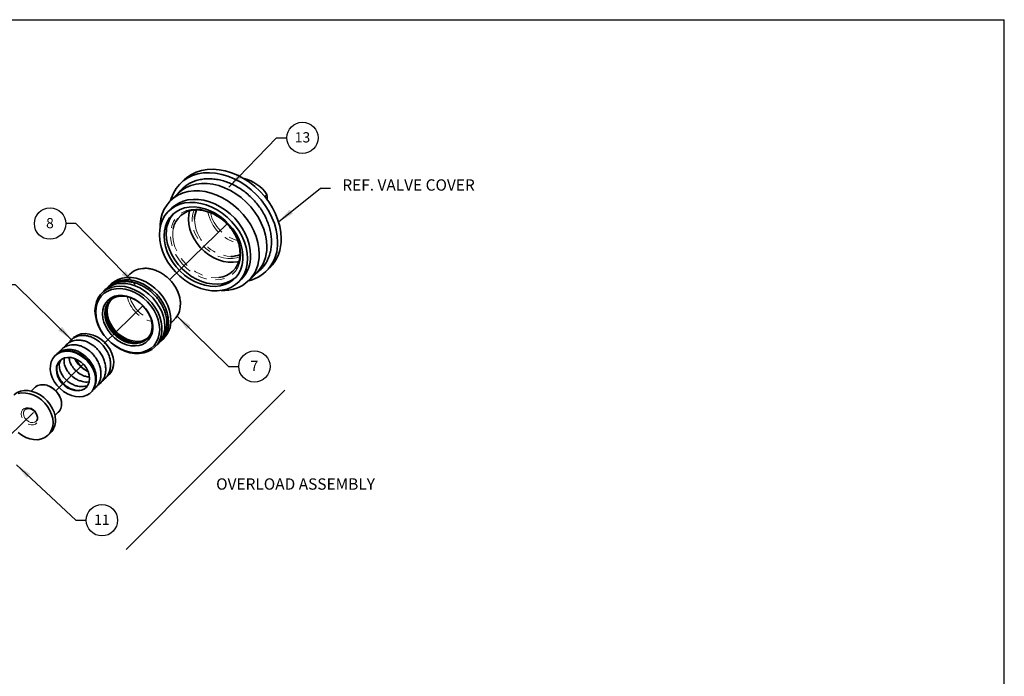
# Model space of a CAD drawing. Extents: x 0.3 to 21.3, y -0.2 to 15.9.
# Drawn here: x 10.4 to 21.3, y 8.6 to 15.9 of the extents above; entities that cross this region are included whole.
import ezdxf
from ezdxf.enums import TextEntityAlignment as Align

# ---------------------------------------------------------------- set-up
doc = ezdxf.new("R2010")
doc.units = 0
doc.header["$MEASUREMENT"] = 0
doc.linetypes.add('PHANTOM', pattern=[0.5, 0.25, -0.05, 0.05, -0.05, 0.05, -0.05])
doc.layers.get('0').update_dxf_attribs({"color": 1, "linetype": 'CONTINUOUS'})
for name, color, linetype in [('DIM', 4, 'CONTINUOUS'), ('TXT', 4, 'CONTINUOUS'), ('zBORDER', 8, 'CONTINUOUS')]:
    doc.layers.add(name, color=color, linetype=linetype)
doc.styles.add('ARIAL', font='ARIAL.TTF')
doc.styles.get("Standard").update_dxf_attribs({"font": 'simplex.shx'})
doc.dimstyles.get("Standard").update_dxf_attribs({"dimtxt": 0.18, "dimasz": 0.18, "dimexe": 0.18, "dimexo": 0.0625, "dimgap": 0.09, "dimtad": 0, "dimtih": 1, "dimtoh": 1, "dimdec": 4, "dimzin": 0, "dimdsep": 46, "dimtxsty": 'Standard', "dimcen": 0.09, "dimadec": 0, "dimazin": 0, "dimtfac": 1, "dimtdec": 4, "dimtofl": 0, "dimtmove": 0, "dimatfit": 3, "dimfxl": 0, "dimtolj": 1, "dimtzin": 0, "dimarcsym": 0})

# ---------------------------------------------------------------- blocks, each defined once
blk = doc.blocks.new('A SIZE_INST')
at = {"layer": 'zBORDER'}
for p in [(0.2638, 7.7875), (10.4563, 0.1725)]:
    blk.add_line(p, (10.4563, 7.7875), dxfattribs=at)
at = {"layer": 'zBORDER', "color": 4, "style": 'ARIAL'}
for tag, height, p in [('#1', 0.045, (6.4193, 0.5197)), ('#2', 0.045, (6.8239, 0.5155)), ('REVNAME', 0.045, (7.0574, 0.5158)), ('PART#', 0.07, (10.1105, 0.4999)), ('MODEL(S)', 0.08, (8.4981, 0.4525)), ('NAME1', 0.045, (6.4588, 0.364)), ('NAME2', 0.045, (7.0567, 0.3632)), ('TITLE:', 0.08, (8.4959, 0.3278)), ('REV.', 0.07, (10.1282, 0.3073)), ('NAME3', 0.045, (6.4999, 0.2116)), ('1', 0.0504, (10.0824, 0.2116)), ('X', 0.0504, (10.3312, 0.2116))]:
    blk.add_attdef(tag, text='', height=height, dxfattribs=at).set_placement(p, align=Align.MIDDLE_CENTER)
at = {"layer": 'zBORDER', "color": 4, "style": 'ARIAL', "width": 0.9}
for tag, p in [('DATE2', (6.9573, 0.2116)), ('SC', (7.5641, 0.2116)), ('DWG.TYPE', (8.879, 0.2116))]:
    blk.add_attdef(tag, text='', height=0.045, dxfattribs=at).set_placement(p, align=Align.MIDDLE_CENTER)
at = {"layer": 'zBORDER', "color": 4, "style": 'ARIAL'}
blk.add_attdef('YR', (0.5148, 0.0298), '', height=0.1, dxfattribs=at)

msp = doc.modelspace()

# ---------------------------------------------------------------- linework, layer by layer
at = {"color": 7, "linetype": 'Continuous', "lineweight": 35}
for p, q in [((12.211, 14.094), (12.171, 14.055)), ((12.146, 13.949), (12.062, 13.866)), ((13.102, 13.91), (13.125, 13.933)), ((12.078, 13.785), (12.042, 13.751)), ((11.613, 13.056), (11.575, 13.019)), ((12.925, 12.982), (13.009, 13.064)), ((13.117, 13.087), (13.156, 13.125)), ((11.406, 12.946), (11.38, 12.921)), ((12.809, 12.965), (12.844, 13)), ((11.338, 12.88), (11.306, 12.849)), ((12.171, 12.716), (12.172, 12.724)), ((12.066, 12.515), (12.104, 12.553)), ((11.889, 12.251), (11.922, 12.283)), ((11.963, 12.323), (11.99, 12.349)), ((11.165, 11.92), (11.142, 11.922)), ((10.559, 11.799), (10.523, 11.764)), ((10.563, 11.803), (10.559, 11.799)), ((10.786, 11.494), (10.822, 11.53)), ((10.711, 11.278), (10.737, 11.304))]:
    msp.add_line(p, q, dxfattribs=at)
at = {"color": 7, "linetype": 'Continuous', "lineweight": 35, "flags": 128}
for points in [[(13.243, 13.408), (13.239, 13.475), (13.227, 13.544), (13.208, 13.613), (13.181, 13.681), (13.148, 13.748), (13.107, 13.812), (13.061, 13.874), (13.01, 13.931), (12.953, 13.984), (12.893, 14.031), (12.829, 14.073), (12.763, 14.107), (12.695, 14.135), (12.627, 14.156), (12.559, 14.168), (12.492, 14.173), (12.427, 14.171), (12.365, 14.16), (12.306, 14.142), (12.252, 14.116), (12.203, 14.083), (12.16, 14.044), (12.123, 13.998), (12.093, 13.947), (12.07, 13.891), (12.062, 13.867)], [(13.282, 13.447), (13.278, 13.514), (13.267, 13.583), (13.247, 13.651), (13.221, 13.72), (13.187, 13.786), (13.147, 13.851), (13.101, 13.912), (13.049, 13.97), (12.993, 14.022), (12.932, 14.07), (12.869, 14.111), (12.802, 14.146), (12.735, 14.174), (12.666, 14.194), (12.598, 14.207), (12.531, 14.212), (12.466, 14.209), (12.404, 14.199), (12.346, 14.18), (12.292, 14.155), (12.243, 14.122), (12.211, 14.094)], [(13.124, 13.358), (13.121, 13.421), (13.109, 13.486), (13.09, 13.552), (13.064, 13.616), (13.031, 13.679), (12.992, 13.74), (12.947, 13.797), (12.896, 13.85), (12.842, 13.899), (12.783, 13.941), (12.722, 13.978), (12.658, 14.008), (12.594, 14.031), (12.529, 14.047), (12.465, 14.055), (12.403, 14.056), (12.343, 14.048), (12.286, 14.034), (12.233, 14.011), (12.186, 13.982), (12.146, 13.949)], [(13.04, 13.275), (13.036, 13.339), (13.025, 13.404), (13.006, 13.469), (12.98, 13.534), (12.947, 13.597), (12.907, 13.657), (12.862, 13.714), (12.812, 13.768), (12.757, 13.816), (12.699, 13.859), (12.637, 13.896), (12.574, 13.926), (12.509, 13.949), (12.445, 13.965), (12.381, 13.973), (12.318, 13.973), (12.258, 13.966), (12.202, 13.951), (12.149, 13.929), (12.101, 13.899), (12.059, 13.863), (12.023, 13.821), (11.993, 13.773), (11.971, 13.721), (11.955, 13.664), (11.948, 13.604), (11.947, 13.564)], [(12.911, 13.226), (12.907, 13.286), (12.896, 13.347), (12.877, 13.408), (12.851, 13.469), (12.818, 13.528), (12.78, 13.584), (12.735, 13.636), (12.686, 13.684), (12.632, 13.727), (12.576, 13.765), (12.517, 13.795), (12.456, 13.819), (12.395, 13.836), (12.335, 13.845), (12.276, 13.846), (12.219, 13.84), (12.166, 13.826), (12.116, 13.804), (12.072, 13.776), (12.033, 13.741), (12, 13.7), (11.975, 13.654), (11.956, 13.603), (11.944, 13.548), (11.94, 13.49), (11.944, 13.43), (11.956, 13.369), (11.975, 13.307), (12, 13.247), (12.033, 13.188), (12.072, 13.132), (12.116, 13.08), (12.166, 13.031), (12.219, 12.989), (12.276, 12.951), (12.335, 12.921), (12.395, 12.897), (12.456, 12.88), (12.517, 12.871), (12.576, 12.87), (12.632, 12.876), (12.686, 12.89), (12.735, 12.911), (12.78, 12.94), (12.818, 12.975), (12.851, 13.016), (12.877, 13.062), (12.896, 13.113), (12.907, 13.168), (12.911, 13.226)], [(12.946, 13.26), (12.942, 13.32), (12.931, 13.382), (12.912, 13.443), (12.886, 13.503), (12.854, 13.562), (12.815, 13.618), (12.77, 13.671), (12.721, 13.719), (12.668, 13.762), (12.611, 13.799), (12.552, 13.83), (12.491, 13.853), (12.43, 13.87), (12.37, 13.879), (12.311, 13.88), (12.254, 13.874), (12.201, 13.86), (12.152, 13.839), (12.107, 13.81), (12.078, 13.785)], [(11.99, 13.476), (11.994, 13.531), (12.006, 13.583), (12.025, 13.632), (12.051, 13.675), (12.084, 13.712), (12.123, 13.743), (12.168, 13.768), (12.217, 13.785), (12.269, 13.794), (12.325, 13.796), (12.382, 13.79), (12.44, 13.776), (12.498, 13.754), (12.555, 13.726), (12.609, 13.691), (12.66, 13.65), (12.707, 13.604), (12.749, 13.553), (12.785, 13.499), (12.814, 13.443), (12.837, 13.385), (12.852, 13.326), (12.86, 13.268), (12.86, 13.212), (12.852, 13.158), (12.837, 13.108), (12.814, 13.062), (12.785, 13.022), (12.749, 12.987), (12.707, 12.959), (12.66, 12.939), (12.609, 12.925), (12.555, 12.92), (12.498, 12.922), (12.44, 12.932), (12.382, 12.95), (12.325, 12.975), (12.269, 13.007), (12.217, 13.045), (12.168, 13.088), (12.123, 13.137), (12.084, 13.189), (12.051, 13.245), (12.025, 13.302), (12.006, 13.361), (11.994, 13.419), (11.99, 13.476)], [(12.259, 13.661), (12.263, 13.712), (12.273, 13.754)], [(12.818, 13.196), (12.803, 13.192), (12.752, 13.185), (12.7, 13.186), (12.646, 13.195), (12.591, 13.211), (12.538, 13.235), (12.486, 13.267), (12.438, 13.304), (12.394, 13.346), (12.355, 13.394), (12.321, 13.445), (12.295, 13.498), (12.275, 13.552), (12.263, 13.607), (12.259, 13.661)], [(12.781, 13.018), (12.773, 13.011), (12.731, 12.983), (12.684, 12.962), (12.633, 12.949), (12.579, 12.944), (12.522, 12.946), (12.464, 12.956), (12.406, 12.974), (12.349, 12.999), (12.294, 13.03), (12.241, 13.068), (12.192, 13.112), (12.147, 13.161), (12.108, 13.213), (12.075, 13.268), (12.049, 13.326), (12.03, 13.384), (12.019, 13.443), (12.015, 13.5)], [(12, 12.481), (11.996, 12.534), (11.984, 12.588), (11.965, 12.643), (11.938, 12.695), (11.905, 12.746), (11.866, 12.792), (11.823, 12.835), (11.775, 12.872), (11.724, 12.902), (11.671, 12.926), (11.617, 12.943), (11.563, 12.952), (11.511, 12.953), (11.461, 12.946), (11.415, 12.931), (11.374, 12.909), (11.338, 12.88)], [(12.041, 12.521), (12.037, 12.575), (12.025, 12.629), (12.006, 12.683), (11.98, 12.736), (11.947, 12.786), (11.908, 12.833), (11.864, 12.875), (11.816, 12.912), (11.765, 12.943), (11.712, 12.967), (11.658, 12.983), (11.604, 12.992), (11.552, 12.993), (11.503, 12.986), (11.457, 12.971), (11.415, 12.949), (11.379, 12.92), (11.36, 12.899)], [(12.067, 12.547), (12.063, 12.6), (12.052, 12.655), (12.032, 12.709), (12.006, 12.761), (11.973, 12.812), (11.934, 12.859), (11.89, 12.901), (11.842, 12.938), (11.791, 12.969), (11.738, 12.992), (11.684, 13.009), (11.631, 13.018), (11.579, 13.019), (11.529, 13.012), (11.483, 12.997), (11.442, 12.975), (11.406, 12.946)], [(11.228, 12.65), (11.232, 12.701), (11.244, 12.749), (11.263, 12.793), (11.29, 12.831), (11.323, 12.863), (11.361, 12.889), (11.405, 12.908), (11.453, 12.918), (11.504, 12.921), (11.557, 12.917), (11.611, 12.904), (11.665, 12.883), (11.717, 12.856), (11.767, 12.822), (11.813, 12.782), (11.854, 12.738), (11.89, 12.689), (11.92, 12.637), (11.943, 12.584), (11.958, 12.53), (11.966, 12.476), (11.966, 12.423), (11.958, 12.374), (11.943, 12.328), (11.92, 12.287), (11.89, 12.251), (11.854, 12.222), (11.813, 12.2), (11.767, 12.185), (11.717, 12.178), (11.665, 12.179), (11.611, 12.188), (11.557, 12.205), (11.504, 12.229), (11.453, 12.259), (11.405, 12.296), (11.361, 12.339), (11.323, 12.386), (11.29, 12.436), (11.263, 12.489), (11.244, 12.543), (11.232, 12.597), (11.228, 12.65)], [(11.236, 12.637), (11.24, 12.585), (11.252, 12.532), (11.271, 12.479), (11.297, 12.428), (11.33, 12.379), (11.369, 12.334), (11.412, 12.293), (11.46, 12.258), (11.51, 12.229), (11.562, 12.207), (11.615, 12.193), (11.667, 12.186), (11.718, 12.188), (11.765, 12.197), (11.809, 12.214), (11.847, 12.238), (11.88, 12.269), (11.907, 12.306), (11.926, 12.349), (11.938, 12.395), (11.942, 12.445), (11.938, 12.497), (11.926, 12.55), (11.907, 12.603), (11.88, 12.654), (11.847, 12.703), (11.809, 12.749), (11.765, 12.789), (11.718, 12.824), (11.667, 12.853), (11.615, 12.875), (11.562, 12.889), (11.51, 12.896), (11.46, 12.894), (11.412, 12.885), (11.369, 12.868), (11.33, 12.844), (11.297, 12.813), (11.271, 12.776), (11.252, 12.733), (11.24, 12.687), (11.236, 12.637)], [(11.311, 12.617), (11.315, 12.661), (11.327, 12.702), (11.346, 12.738), (11.373, 12.769), (11.405, 12.793), (11.443, 12.81), (11.485, 12.819), (11.53, 12.82), (11.577, 12.813), (11.624, 12.798), (11.67, 12.776), (11.714, 12.747), (11.754, 12.713), (11.789, 12.673), (11.819, 12.629), (11.842, 12.583), (11.858, 12.536), (11.866, 12.489), (11.866, 12.443), (11.858, 12.4), (11.842, 12.361), (11.819, 12.328), (11.789, 12.3), (11.754, 12.28), (11.714, 12.267), (11.67, 12.262), (11.624, 12.265), (11.577, 12.275), (11.53, 12.294), (11.485, 12.32), (11.443, 12.351), (11.405, 12.389), (11.373, 12.431), (11.346, 12.476), (11.327, 12.523), (11.315, 12.57), (11.311, 12.617)], [(11.337, 12.621), (11.341, 12.576), (11.352, 12.53), (11.372, 12.485), (11.398, 12.441), (11.43, 12.402), (11.467, 12.366), (11.508, 12.336), (11.552, 12.313), (11.598, 12.297), (11.643, 12.288), (11.687, 12.288), (11.728, 12.295), (11.765, 12.31), (11.798, 12.333), (11.824, 12.362), (11.843, 12.397), (11.855, 12.436), (11.859, 12.479), (11.855, 12.524), (11.843, 12.57), (11.824, 12.615), (11.798, 12.658), (11.765, 12.698), (11.728, 12.733), (11.687, 12.763), (11.643, 12.786), (11.598, 12.803), (11.552, 12.811), (11.508, 12.812), (11.467, 12.804), (11.43, 12.789), (11.398, 12.767), (11.372, 12.738), (11.352, 12.703), (11.341, 12.663), (11.337, 12.621)], [(11.396, 12.765), (11.38, 12.746), (11.361, 12.711), (11.349, 12.672), (11.345, 12.629), (11.349, 12.584), (11.361, 12.538), (11.38, 12.493), (11.407, 12.45), (11.439, 12.41), (11.476, 12.375), (11.517, 12.345), (11.561, 12.321), (11.606, 12.305), (11.652, 12.297), (11.696, 12.296), (11.737, 12.304), (11.774, 12.319), (11.806, 12.341), (11.808, 12.343)], [(11.405, 12.773), (11.398, 12.763), (11.378, 12.728), (11.367, 12.689), (11.363, 12.646), (11.367, 12.601), (11.378, 12.555), (11.398, 12.51), (11.424, 12.467), (11.456, 12.427), (11.493, 12.391), (11.534, 12.362), (11.578, 12.338), (11.624, 12.322), (11.669, 12.314), (11.713, 12.313), (11.754, 12.32), (11.791, 12.336), (11.816, 12.352)], [(10.992, 12.354), (11.004, 12.363), (11.038, 12.383), (11.076, 12.395), (11.118, 12.399), (11.162, 12.394), (11.207, 12.382), (11.251, 12.362), (11.293, 12.336), (11.332, 12.303), (11.366, 12.265), (11.394, 12.224), (11.415, 12.179), (11.429, 12.134), (11.435, 12.09), (11.433, 12.047), (11.423, 12.007), (11.405, 11.972), (11.384, 11.946)], [(11.23, 11.837), (11.217, 11.799), (11.197, 11.765), (11.17, 11.738), (11.137, 11.718), (11.099, 11.705), (11.057, 11.7), (11.013, 11.703), (10.968, 11.714), (10.924, 11.733), (10.882, 11.759), (10.843, 11.791), (10.808, 11.828), (10.779, 11.869), (10.757, 11.913), (10.742, 11.958), (10.735, 12.003), (10.736, 12.046), (10.745, 12.086), (10.762, 12.122), (10.786, 12.153), (10.816, 12.176), (10.852, 12.193), (10.892, 12.202), (10.935, 12.203), (10.979, 12.196), (11.024, 12.181), (11.068, 12.158), (11.108, 12.129), (11.145, 12.094), (11.177, 12.055), (11.203, 12.012), (11.221, 11.968), (11.232, 11.923), (11.235, 11.878), (11.23, 11.837)], [(11.165, 11.867), (11.168, 11.903), (11.164, 11.941), (11.152, 11.98), (11.133, 12.017), (11.107, 12.052), (11.075, 12.082), (11.04, 12.106), (11.003, 12.124), (10.964, 12.134), (10.927, 12.136), (10.892, 12.13), (10.861, 12.117), (10.836, 12.096), (10.817, 12.068), (10.805, 12.036), (10.802, 12), (10.806, 11.962), (10.818, 11.923), (10.837, 11.886), (10.863, 11.852), (10.895, 11.822), (10.93, 11.797), (10.967, 11.78), (11.006, 11.769), (11.043, 11.767), (11.078, 11.773), (11.109, 11.787), (11.134, 11.808), (11.153, 11.835), (11.165, 11.867)], [(10.791, 11.442), (10.787, 11.486), (10.776, 11.532), (10.757, 11.576), (10.731, 11.619), (10.7, 11.658), (10.663, 11.693), (10.622, 11.722), (10.579, 11.745), (10.534, 11.761), (10.49, 11.769), (10.447, 11.77), (10.406, 11.762), (10.369, 11.748), (10.338, 11.725), (10.332, 11.72)], [(10.765, 11.416), (10.761, 11.461), (10.749, 11.506), (10.73, 11.55), (10.705, 11.593), (10.673, 11.632), (10.636, 11.667), (10.596, 11.696), (10.553, 11.719), (10.508, 11.735), (10.463, 11.743), (10.42, 11.744), (10.38, 11.737)], [(10.38, 11.306), (10.42, 11.276), (10.463, 11.253), (10.508, 11.237), (10.553, 11.229), (10.596, 11.228), (10.636, 11.236), (10.673, 11.251), (10.705, 11.273), (10.73, 11.301), (10.749, 11.336), (10.761, 11.374), (10.765, 11.416)]]:
    msp.add_lwpolyline(points, dxfattribs=at)
at = {"color": 8, "linetype": 'PHANTOM', "lineweight": 18, "flags": 128}
for points in [[(12.839, 13.276), (12.835, 13.223), (12.824, 13.174), (12.804, 13.129), (12.778, 13.088), (12.744, 13.054), (12.705, 13.027), (12.66, 13.007), (12.612, 12.994), (12.56, 12.99), (12.505, 12.993), (12.45, 13.004), (12.395, 13.023), (12.34, 13.049), (12.288, 13.082), (12.239, 13.121), (12.195, 13.166), (12.156, 13.214), (12.122, 13.267), (12.096, 13.321), (12.076, 13.377), (12.065, 13.433), (12.061, 13.487), (12.065, 13.54), (12.076, 13.589), (12.096, 13.635), (12.122, 13.675), (12.156, 13.709), (12.195, 13.736), (12.239, 13.756), (12.288, 13.769), (12.34, 13.773), (12.395, 13.77), (12.45, 13.759), (12.505, 13.74), (12.56, 13.714), (12.612, 13.681), (12.66, 13.642), (12.705, 13.597), (12.744, 13.549), (12.778, 13.497), (12.804, 13.442), (12.824, 13.386), (12.835, 13.331), (12.839, 13.276)], [(12.827, 13.246), (12.791, 13.234), (12.744, 13.226), (12.695, 13.226), (12.645, 13.234), (12.594, 13.25), (12.544, 13.273), (12.496, 13.303), (12.452, 13.338), (12.411, 13.379), (12.376, 13.424), (12.347, 13.473), (12.324, 13.523), (12.309, 13.574), (12.301, 13.625), (12.301, 13.674), (12.309, 13.72), (12.324, 13.763), (12.324, 13.764)], [(12.092, 13.555), (12.087, 13.518), (12.087, 13.465), (12.095, 13.41), (12.111, 13.356), (12.134, 13.302), (12.164, 13.25), (12.2, 13.2), (12.242, 13.155), (12.288, 13.115), (12.338, 13.081), (12.391, 13.053), (12.445, 13.033), (12.5, 13.02), (12.553, 13.015), (12.595, 13.017)], [(10.857, 11.619), (10.854, 11.655), (10.842, 11.691), (10.823, 11.726), (10.799, 11.758), (10.769, 11.786), (10.735, 11.808), (10.7, 11.823), (10.664, 11.831), (10.629, 11.831), (10.597, 11.824), (10.57, 11.809), (10.563, 11.803)], [(10.413, 11.512), (10.417, 11.537), (10.428, 11.558), (10.446, 11.573), (10.469, 11.581), (10.495, 11.581), (10.522, 11.574), (10.548, 11.559), (10.57, 11.539), (10.588, 11.514), (10.599, 11.487), (10.603, 11.46), (10.599, 11.435), (10.588, 11.415), (10.57, 11.4), (10.548, 11.392), (10.522, 11.391), (10.495, 11.399), (10.469, 11.413), (10.446, 11.434), (10.428, 11.458), (10.417, 11.485), (10.413, 11.512)], [(10.438, 11.516), (10.442, 11.492), (10.453, 11.467), (10.471, 11.446), (10.493, 11.429), (10.517, 11.419), (10.541, 11.416), (10.563, 11.421), (10.578, 11.431)]]:
    msp.add_lwpolyline(points, dxfattribs=at)
at = {"color": 7, "linetype": 'Continuous', "lineweight": 35}
for centre, radius, start, end in [((12.777, 13.702), 0.418, 33.5723, 76.7892), ((12.337, 13.509), 0.322, 138.7731, 181.6563), ((12.344, 13.509), 0.256, 93.8256, 169.4469), ((12.574, 13.658), 0.248, 154.521, 179.0961), ((12.825, 13.388), 0.418, 283.9704, 2.7181), ((12.841, 13.434), 0.442, 315.6026, 1.6631), ((12.653, 13.26), 0.387, 265.108, 2.2771), ((12.729, 13.5), 0.25, 269.3386, 294.069), ((12.59, 13.249), 0.356, 315.4737, 1.792), ((12.722, 13.346), 0.402, 315.5529, 1.7128), ((12.572, 13.274), 0.258, 274.919, 352.8946), ((11.769, 12.888), 0.229, 88.4378, 132.9813), ((11.721, 12.67), 0.376, 183.7726, 264.8375), ((11.942, 12.712), 0.227, 315.4374, 359.758), ((11.776, 12.511), 0.265, 308.6303, 2.1666), ((11.795, 12.539), 0.272, 315.6076, 1.6581), ((11.727, 12.473), 0.272, 315.6076, 1.6581), ((11.261, 12.221), 0.264, 203.0823, 245.5278), ((10.603, 11.436), 0.189, 315.5302, 1.7355)]:
    msp.add_arc(centre, radius, start, end, dxfattribs=at)
at = {"color": 8, "linetype": 'PHANTOM', "lineweight": 18}
for centre, radius, start, end in [((12.903, 13.823), 0.437, 190.7324, 257.9299), ((12.908, 13.828), 0.417, 193.3704, 255.362), ((12.748, 13.672), 0.422, 181.4622, 266.9928), ((11.753, 12.701), 0.417, 1.3097, 86.9272), ((11.941, 12.885), 0.365, 192.5931, 256.017), ((11.946, 12.89), 0.344, 195.4696, 253.1404), ((10.495, 11.518), 0.0566, 135.9548, 182.2068), ((10.737, 11.615), 0.121, 315.2021, 2.0636)]:
    msp.add_arc(centre, radius, start, end, dxfattribs=at)
at = {"color": 7, "linetype": 'Continuous', "lineweight": 35, "ltscale": 0.25}
for points, knots in [([(13.176, 13.411), (13.176, 13.422), (13.176, 13.454), (13.169, 13.507), (13.155, 13.569), (13.134, 13.632), (13.106, 13.693), (13.073, 13.753), (13.034, 13.81), (12.989, 13.864), (12.94, 13.913), (12.887, 13.959), (12.831, 13.999), (12.772, 14.033), (12.71, 14.062), (12.648, 14.084), (12.585, 14.099), (12.523, 14.107), (12.462, 14.108), (12.403, 14.102), (12.346, 14.088), (12.293, 14.068), (12.245, 14.041), (12.201, 14.008), (12.172, 13.979), (12.158, 13.961), (12.156, 13.957)], [0, 0, 0, 0, 0.023833, 0.067647, 0.111541, 0.155525, 0.19956, 0.243622, 0.287696, 0.331777, 0.375867, 0.419972, 0.464095, 0.50824, 0.552409, 0.596596, 0.640782, 0.684939, 0.729023, 0.772978, 0.816743, 0.860269, 0.903539, 0.946575, 0.98945, 1, 1, 1, 1]), ([(12.323, 13.761), (12.331, 13.762), (12.355, 13.765), (12.396, 13.762), (12.446, 13.752), (12.497, 13.736), (12.547, 13.714), (12.595, 13.686), (12.64, 13.652), (12.683, 13.613), (12.721, 13.57), (12.754, 13.524), (12.782, 13.475), (12.804, 13.425), (12.819, 13.375), (12.828, 13.327), (12.829, 13.298), (12.829, 13.284)], [0, 0, 0, 0, 0.036673, 0.106732, 0.176608, 0.246377, 0.316093, 0.385785, 0.455466, 0.52514, 0.594805, 0.664453, 0.734076, 0.803672, 0.873246, 0.942812, 1, 1, 1, 1]), ([(13.018, 13.073), (13.027, 13.08), (13.05, 13.097), (13.083, 13.132), (13.115, 13.176), (13.14, 13.225), (13.159, 13.278), (13.172, 13.334), (13.176, 13.379), (13.176, 13.405), (13.176, 13.411)], [0, 0, 0, 0, 0.088439, 0.232731, 0.376836, 0.521041, 0.665692, 0.811018, 0.957104, 1, 1, 1, 1]), ([(12.172, 12.724), (12.172, 12.733), (12.171, 12.756), (12.165, 12.796), (12.151, 12.843), (12.13, 12.889), (12.104, 12.933), (12.072, 12.975), (12.035, 13.012), (11.994, 13.046), (11.95, 13.073), (11.905, 13.095), (11.858, 13.11), (11.816, 13.119), (11.79, 13.119), (11.78, 13.119)], [0, 0, 0, 0, 0.04377, 0.125254, 0.206898, 0.288667, 0.370496, 0.452349, 0.534224, 0.616128, 0.69807, 0.780059, 0.862092, 0.944126, 1, 1, 1, 1]), ([(12.022, 12.51), (12.021, 12.519), (12.021, 12.545), (12.014, 12.589), (12, 12.64), (11.979, 12.69), (11.952, 12.739), (11.92, 12.785), (11.882, 12.828), (11.84, 12.867), (11.794, 12.901), (11.746, 12.929), (11.696, 12.951), (11.644, 12.966), (11.593, 12.974), (11.543, 12.975), (11.495, 12.969), (11.45, 12.956), (11.409, 12.936), (11.375, 12.913), (11.358, 12.894), (11.351, 12.886)], [0, 0, 0, 0, 0.02972, 0.084357, 0.139123, 0.194013, 0.248967, 0.303948, 0.358947, 0.413969, 0.469021, 0.524111, 0.579243, 0.634404, 0.689553, 0.744617, 0.799493, 0.854065, 0.908245, 0.962029, 1, 1, 1, 1]), ([(11.941, 12.307), (11.95, 12.316), (11.969, 12.335), (11.991, 12.372), (12.008, 12.414), (12.019, 12.46), (12.021, 12.493), (12.022, 12.51)], [0, 0, 0, 0, 0.172307, 0.375989, 0.580016, 0.785045, 1, 1, 1, 1]), ([(10.946, 12.206), (10.937, 12.207), (10.914, 12.209), (10.879, 12.204), (10.841, 12.192), (10.809, 12.174), (10.792, 12.157), (10.784, 12.15)], [0, 0, 0, 0, 0.140804, 0.367029, 0.590893, 0.811658, 1, 1, 1, 1]), ([(10.86, 11.624), (10.859, 11.63), (10.859, 11.647), (10.852, 11.677), (10.838, 11.711), (10.818, 11.743), (10.793, 11.772), (10.763, 11.797), (10.73, 11.816), (10.696, 11.829), (10.661, 11.835), (10.627, 11.834), (10.596, 11.825), (10.575, 11.814), (10.566, 11.805), (10.564, 11.803)], [0, 0, 0, 0, 0.0461169, 0.1302907, 0.2148414, 0.299678, 0.3846372, 0.4697053, 0.5549108, 0.6402777, 0.7257349, 0.8110141, 0.8956536, 0.9792016, 1, 1, 1, 1]), ([(10.455, 11.557), (10.456, 11.559), (10.461, 11.565), (10.473, 11.57), (10.493, 11.573), (10.516, 11.569), (10.539, 11.558), (10.559, 11.542), (10.576, 11.522), (10.588, 11.499), (10.594, 11.477), (10.593, 11.456), (10.588, 11.441), (10.581, 11.434), (10.578, 11.432)], [0, 0, 0, 0, 0.025843, 0.125457, 0.212428, 0.305225, 0.396289, 0.486825, 0.577099, 0.667026, 0.756476, 0.845774, 0.93615, 1, 1, 1, 1]), ([(10.822, 11.53), (10.824, 11.531), (10.833, 11.539), (10.845, 11.558), (10.856, 11.586), (10.859, 11.609), (10.86, 11.622), (10.86, 11.624)], [0, 0, 0, 0, 0.0547388, 0.3546797, 0.6541022, 0.9451638, 1, 1, 1, 1])]:
    msp.add_open_spline(points, degree=3, knots=knots, dxfattribs=at)
at = {"color": 7, "linetype": 'Continuous', "lineweight": 35}
for points, knots in [([(13.13, 13.871), (13.13, 13.877), (13.129, 13.898), (13.127, 13.918), (13.125, 13.933)], [0, 0, 0, 0, 0.261943, 1, 1, 1, 1]), ([(12.829, 13.284), (12.829, 13.276), (12.829, 13.26), (12.826, 13.245), (12.825, 13.238)], [0, 0, 0, 0, 0.5237737, 1, 1, 1, 1]), ([(11.254, 11.825), (11.256, 11.826), (11.265, 11.831), (11.279, 11.843), (11.3, 11.864), (11.32, 11.892), (11.336, 11.929), (11.345, 11.968), (11.348, 12.009), (11.344, 12.053), (11.332, 12.101), (11.311, 12.15), (11.282, 12.194), (11.25, 12.232), (11.205, 12.273), (11.155, 12.303), (11.103, 12.321), (11.048, 12.33), (10.995, 12.325), (10.95, 12.306), (10.923, 12.287), (10.904, 12.269), (10.896, 12.255), (10.893, 12.251)], [0, 0, 0, 0, 0.006918, 0.037484, 0.067787, 0.114286, 0.16262, 0.20877, 0.252911, 0.301623, 0.355352, 0.41242, 0.467927, 0.519488, 0.566137, 0.656468, 0.703214, 0.751914, 0.849352, 0.896044, 0.939192, 0.979717, 1, 1, 1, 1]), ([(11.307, 11.876), (11.309, 11.877), (11.318, 11.882), (11.332, 11.895), (11.353, 11.916), (11.372, 11.944), (11.389, 11.98), (11.398, 12.019), (11.401, 12.06), (11.397, 12.104), (11.385, 12.153), (11.364, 12.201), (11.335, 12.246), (11.303, 12.284), (11.258, 12.324), (11.208, 12.354), (11.155, 12.372), (11.101, 12.382), (11.048, 12.377), (11.003, 12.358), (10.976, 12.339), (10.957, 12.32), (10.949, 12.307), (10.946, 12.302)], [0, 0, 0, 0, 0.006918, 0.037484, 0.067787, 0.114286, 0.162621, 0.20877, 0.252911, 0.301623, 0.355352, 0.41242, 0.467927, 0.519488, 0.566137, 0.656468, 0.703214, 0.751914, 0.849352, 0.896044, 0.939192, 0.979717, 1, 1, 1, 1]), ([(10.993, 12.354), (10.991, 12.352), (10.985, 12.348), (10.982, 12.343), (10.98, 12.34)], [0, 0, 0, 0, 0.5282845, 1, 1, 1, 1]), ([(11.233, 11.843), (11.235, 11.851), (11.241, 11.87), (11.242, 11.906), (11.239, 11.95), (11.227, 11.998), (11.205, 12.047), (11.177, 12.091), (11.144, 12.129), (11.099, 12.17), (11.05, 12.2), (10.997, 12.218), (10.942, 12.227), (10.889, 12.222), (10.845, 12.203), (10.817, 12.185), (10.803, 12.169), (10.797, 12.161)], [0, 0, 0, 0, 0.0334377, 0.0888397, 0.1499789, 0.217415, 0.2890429, 0.3587101, 0.4234264, 0.4819758, 0.5953518, 0.6540238, 0.7151485, 0.837445, 0.8960484, 0.9502043, 1, 1, 1, 1]), ([(11.203, 11.775), (11.204, 11.775), (11.213, 11.78), (11.226, 11.792), (11.247, 11.812), (11.267, 11.841), (11.283, 11.877), (11.292, 11.916), (11.295, 11.957), (11.292, 12.001), (11.279, 12.049), (11.258, 12.098), (11.23, 12.143), (11.197, 12.181), (11.152, 12.221), (11.102, 12.251), (11.05, 12.269), (10.995, 12.279), (10.942, 12.274), (10.897, 12.255), (10.87, 12.236), (10.851, 12.217), (10.843, 12.204), (10.841, 12.199)], [0, 0, 0, 0, 0.004053, 0.034707, 0.065097, 0.11173, 0.160204, 0.206487, 0.250755, 0.299608, 0.353491, 0.410725, 0.466391, 0.518102, 0.564885, 0.655477, 0.702358, 0.751198, 0.848918, 0.895744, 0.939016, 0.979659, 1, 1, 1, 1]), ([(10.908, 12.203), (10.919, 12.205), (10.954, 12.211), (11.022, 12.192), (11.1, 12.149), (11.168, 12.082), (11.216, 12.001), (11.239, 11.916), (11.236, 11.861), (11.23, 11.837), (11.23, 11.837)], [0, 0, 0, 0, 0.068523, 0.222108, 0.377199, 0.533854, 0.690537, 0.847767, 0.998425, 1, 1, 1, 1]), ([(10.995, 11.778), (10.989, 11.78), (10.972, 11.785), (10.943, 11.798), (10.91, 11.819), (10.88, 11.846), (10.854, 11.876), (10.833, 11.909), (10.817, 11.944), (10.808, 11.979), (10.805, 12.012), (10.808, 12.043), (10.818, 12.07), (10.828, 12.088), (10.836, 12.095), (10.838, 12.097)], [0, 0, 0, 0, 0.042517, 0.127256, 0.212077, 0.296826, 0.381512, 0.466064, 0.550411, 0.634571, 0.718673, 0.803073, 0.888531, 0.976188, 1, 1, 1, 1]), ([(11.15, 11.83), (11.15, 11.83), (11.138, 11.82), (11.098, 11.813), (11.048, 11.813), (10.997, 11.83), (10.95, 11.853), (10.902, 11.891), (10.865, 11.94), (10.84, 11.993), (10.831, 12.047), (10.837, 12.086), (10.848, 12.1), (10.85, 12.104)], [0, 0, 0, 0, 0.000352, 0.107712, 0.2441, 0.31823, 0.389985, 0.519576, 0.625641, 0.711295, 0.845211, 0.964852, 1, 1, 1, 1]), ([(11.165, 11.87), (11.162, 11.869), (11.139, 11.861), (11.1, 11.866), (11.05, 11.881), (11.003, 11.905), (10.955, 11.943), (10.918, 11.992), (10.893, 12.045), (10.883, 12.093), (10.89, 12.118), (10.892, 12.127)], [0, 0, 0, 0, 0.02452, 0.188496, 0.277619, 0.363889, 0.519692, 0.647211, 0.75019, 0.911192, 1, 1, 1, 1]), ([(11.142, 11.922), (11.128, 11.925), (11.103, 11.932), (11.055, 11.956), (11.008, 11.994), (10.971, 12.043), (10.947, 12.092), (10.944, 12.12), (10.942, 12.136)], [0, 0, 0, 0, 0.130085, 0.256003, 0.483413, 0.66954, 0.819848, 1, 1, 1, 1]), ([(11.01, 12.12), (11.01, 12.118), (11.016, 12.096), (11.047, 12.056), (11.093, 12.009), (11.131, 11.991), (11.147, 11.983)], [0, 0, 0, 0, 0.027827, 0.377648, 0.726887, 1, 1, 1, 1]), ([(11.357, 11.924), (11.359, 11.925), (11.369, 11.931), (11.377, 11.939), (11.383, 11.946)], [0, 0, 0, 0, 0.151501, 1, 1, 1, 1]), ([(11.063, 11.773), (11.056, 11.772), (11.04, 11.77), (11.016, 11.773), (11, 11.777), (10.995, 11.778)], [0, 0, 0, 0, 0.310963, 0.800481, 1, 1, 1, 1]), ([(11.134, 11.808), (11.131, 11.806), (11.124, 11.796), (11.113, 11.79), (11.105, 11.786)], [0, 0, 0, 0, 0.283972, 1, 1, 1, 1]), ([(11.181, 11.748), (11.182, 11.749), (11.193, 11.758), (11.208, 11.78), (11.226, 11.811), (11.231, 11.834), (11.234, 11.844)], [0, 0, 0, 0, 0.0439988, 0.3833149, 0.7217335, 1, 1, 1, 1]), ([(11.23, 11.837), (11.23, 11.837), (11.231, 11.837), (11.233, 11.839), (11.233, 11.841), (11.234, 11.843)], [0, 0, 0, 0, 0.075657, 0.25389, 1, 1, 1, 1])]:
    msp.add_open_spline(points, degree=3, knots=knots, dxfattribs=at)
at = {"layer": 'DIM', "color": 1}
for centre in [(13.518, 14.559), (10.732, 13.612), (12.988, 12.036), (11.305, 10.339)]:
    msp.add_circle(centre, 0.173, dxfattribs=at)
at = {"layer": 'TXT'}
for p, q in [((12.689, 13.615), (12.049, 12.991)), ((11.759, 12.707), (11.331, 12.29)), ((11.098, 12.062), (10.793, 11.764)), ((10.55, 11.527), (10.281, 11.265))]:
    msp.add_line(p, q, dxfattribs=at)
at = {"layer": 'TXT', "color": 4}
msp.add_line((11.574, 10.015), (13.324, 11.774), dxfattribs=at)

# ---------------------------------------------------------------- block references
at = {"xscale": 2.060412754464859, "yscale": 2.060412754464859, "zscale": 2.060412754464859}
msp.add_blockref('A SIZE_INST', (-0.28, -0.183), dxfattribs=at)

# ---------------------------------------------------------------- texts
at = {"layer": 'TXT', "color": 4, "style": 'ARIAL'}
for s, insert, char_height, width, attachment_point in [('{13}', (13.518, 14.621), 0.113, 0.1, 2), ('{REF. VALVE COVER}', (13.958, 13.937), 0.125, 2.21201, 7), ('{8}', (10.731, 13.674), 0.113, 0.1, 2), ('{OVERLOAD ASSEMBLY}', (12.565, 10.637), 0.125, 2.21201, 7), ('{11}', (11.304, 10.401), 0.113, 0.1, 2)]:
    msp.add_mtext(s, dxfattribs=dict(at, insert=insert, char_height=char_height, width=width, attachment_point=attachment_point))
at = {"layer": 'TXT', "color": 4, "insert": (12.987, 12.098), "char_height": 0.113, "attachment_point": 2, "style": 'ARIAL'}
msp.add_mtext('7', dxfattribs=at)

# ---------------------------------------------------------------- leaders
at = {"layer": 'TXT', "color": 1}
for points in [[(12.707, 14.014), (13.232, 14.559), (13.345, 14.559)], [(13.254, 13.631), (13.716, 14.004), (13.829, 14.004)], [(11.671, 12.939), (11.018, 13.612), (10.905, 13.612)], [(10.973, 12.327), (10.349, 12.937), (10.236, 12.937)], [(12.135, 12.591), (12.701, 12.036), (12.815, 12.036)], [(10.363, 10.95), (11.018, 10.339), (11.132, 10.339)]]:
    msp.add_leader(points, dimstyle='Standard', dxfattribs=at)

doc.saveas('drawing.dxf')
